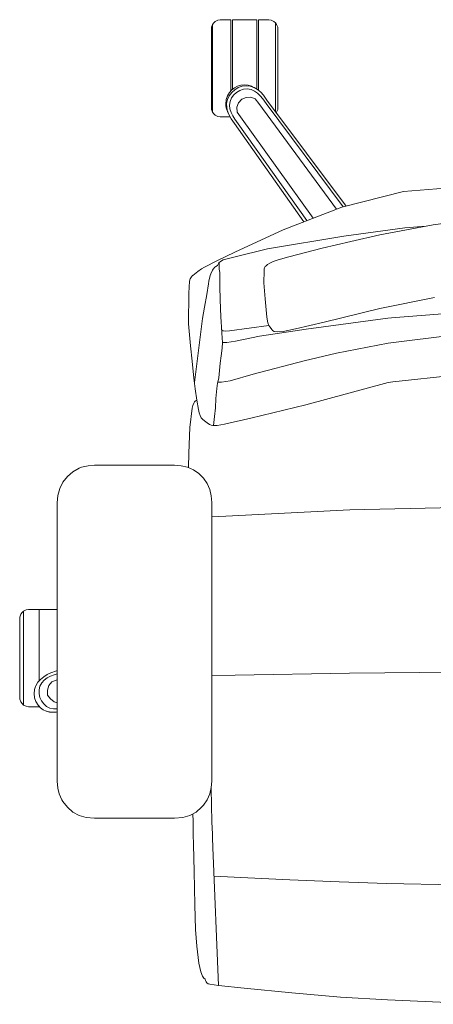
# Model space of a CAD drawing. Units: millimetres. Extents: x 4162 to 4934, y 1435 to 2212.
# Drawn here: x 4276 to 4304, y 1926 to 1991 of the extents above; entities that cross this region are included whole.
import ezdxf

# ---------------------------------------------------------------- set-up
doc = ezdxf.new("R2010")
doc.units = ezdxf.units.MM
doc.layers.add('Düz_Çizgi_Addo', color=7, linetype='Continuous', lineweight=20)

# ---------------------------------------------------------------- blocks, each defined once
blk = doc.blocks.new('Champ Manager Top View')
at = {"color": 0, "linetype": 'Continuous', "lineweight": 0}
for p, q in [((4289.076, 1990.373), (4289.151, 1990.557)), ((4289.076, 1984.959), (4289.076, 1990.373)), ((4289.151, 1990.557), (4289.229, 1990.67)), ((4289.151, 1990.557), (4289.151, 1990.503)), ((4289.151, 1990.307), (4289.151, 1990.503)), ((4289.151, 1989.979), (4289.151, 1990.307)), ((4289.336, 1990.762), (4289.229, 1990.67)), ((4289.504, 1990.843), (4289.336, 1990.762)), ((4289.504, 1990.843), (4289.661, 1990.874)), ((4290.355, 1990.874), (4289.661, 1990.874)), ((4290.355, 1990.874), (4290.355, 1990.815)), ((4290.355, 1990.597), (4290.355, 1990.815)), ((4290.355, 1990.232), (4290.355, 1990.597)), ((4290.463, 1990.81), (4290.463, 1990.872)), ((4290.463, 1990.872), (4292.065, 1990.872)), ((4290.463, 1990.628), (4290.463, 1990.81)), ((4290.463, 1990.331), (4290.463, 1990.628)), ((4290.463, 1989.932), (4290.463, 1990.331)), ((4292.065, 1990.81), (4292.065, 1990.872)), ((4292.065, 1990.628), (4292.065, 1990.81)), ((4292.065, 1990.331), (4292.065, 1990.628)), ((4292.065, 1989.932), (4292.065, 1990.331)), ((4292.173, 1990.874), (4292.867, 1990.874)), ((4292.173, 1990.874), (4292.173, 1990.815)), ((4292.173, 1990.597), (4292.173, 1990.815)), ((4292.173, 1990.232), (4292.173, 1990.597)), ((4293.024, 1990.843), (4292.867, 1990.874)), ((4293.024, 1990.843), (4293.192, 1990.762)), ((4293.192, 1990.762), (4293.299, 1990.67)), ((4293.299, 1990.614), (4293.299, 1990.67)), ((4293.378, 1990.557), (4293.299, 1990.67)), ((4293.299, 1990.41), (4293.299, 1990.614)), ((4293.299, 1990.069), (4293.299, 1990.41)), ((4293.452, 1990.373), (4293.378, 1990.557)), ((4289.151, 1989.534), (4289.151, 1989.979)), ((4290.355, 1989.739), (4290.355, 1990.232)), ((4290.355, 1989.143), (4290.355, 1989.739)), ((4290.463, 1989.445), (4290.463, 1989.932)), ((4292.065, 1989.445), (4292.065, 1989.932)), ((4292.173, 1989.739), (4292.173, 1990.232)), ((4292.173, 1989.143), (4292.173, 1989.739)), ((4293.299, 1989.607), (4293.299, 1990.069)), ((4289.151, 1988.997), (4289.151, 1989.534)), ((4290.355, 1988.473), (4290.355, 1989.143)), ((4290.463, 1988.89), (4290.463, 1989.445)), ((4292.065, 1988.89), (4292.065, 1989.445)), ((4292.173, 1988.473), (4292.173, 1989.143)), ((4293.299, 1989.049), (4293.299, 1989.607)), ((4293.299, 1988.421), (4293.299, 1989.049)), ((4289.151, 1988.393), (4289.151, 1988.997)), ((4289.151, 1987.75), (4289.151, 1988.393)), ((4290.355, 1987.759), (4290.355, 1988.473)), ((4290.463, 1988.288), (4290.463, 1988.89)), ((4292.065, 1988.288), (4292.065, 1988.89)), ((4292.173, 1987.759), (4292.173, 1988.473)), ((4293.299, 1987.753), (4293.299, 1988.421)), ((4289.151, 1987.102), (4289.151, 1987.75)), ((4290.355, 1987.04), (4290.355, 1987.759)), ((4290.463, 1988.288), (4290.463, 1987.662)), ((4292.065, 1988.288), (4292.065, 1987.662)), ((4292.173, 1987.04), (4292.173, 1987.759)), ((4293.299, 1987.08), (4293.299, 1987.753)), ((4289.151, 1986.486), (4289.151, 1987.102)), ((4290.463, 1987.662), (4290.463, 1986.947)), ((4292.065, 1986.295), (4292.065, 1987.662)), ((4293.299, 1986.44), (4293.299, 1987.08)), ((4289.151, 1985.928), (4289.151, 1986.486)), ((4290.355, 1986.356), (4290.355, 1987.04)), ((4290.463, 1986.272), (4290.463, 1986.947)), ((4290.802, 1986.478), (4290.593, 1986.369)), ((4290.802, 1986.478), (4291.029, 1986.545)), ((4291.105, 1986.478), (4290.849, 1986.39)), ((4291.029, 1986.545), (4291.264, 1986.568)), ((4291.029, 1986.545), (4291.03, 1986.545)), ((4291.03, 1986.545), (4291.264, 1986.568)), ((4291.105, 1986.478), (4291.37, 1986.512)), ((4291.264, 1986.568), (4291.267, 1986.568)), ((4291.499, 1986.545), (4291.264, 1986.568)), ((4291.499, 1986.545), (4291.267, 1986.568)), ((4291.636, 1986.484), (4291.37, 1986.512)), ((4291.499, 1986.545), (4291.503, 1986.544)), ((4291.726, 1986.478), (4291.499, 1986.545)), ((4291.726, 1986.478), (4291.503, 1986.544)), ((4291.636, 1986.484), (4291.893, 1986.397)), ((4291.726, 1986.478), (4291.859, 1986.408)), ((4292.173, 1986.356), (4292.173, 1987.04)), ((4293.299, 1985.86), (4293.299, 1986.44)), ((4289.151, 1985.458), (4289.151, 1985.928)), ((4290.138, 1985.845), (4290.059, 1985.612)), ((4290.059, 1985.612), (4290.135, 1985.838)), ((4290.133, 1985.833), (4290.117, 1985.785)), ((4290.133, 1985.833), (4290.135, 1985.838)), ((4290.138, 1985.845), (4290.135, 1985.838)), ((4290.273, 1986.071), (4290.138, 1985.845)), ((4290.138, 1985.845), (4290.272, 1986.07)), ((4290.254, 1985.86), (4290.14, 1985.618)), ((4290.254, 1985.86), (4290.417, 1986.076)), ((4290.272, 1986.07), (4290.257, 1986.045)), ((4290.273, 1986.071), (4290.272, 1986.07)), ((4290.272, 1986.07), (4290.272, 1986.07)), ((4290.407, 1986.223), (4290.273, 1986.071)), ((4290.355, 1986.164), (4290.355, 1986.356)), ((4290.407, 1986.223), (4290.593, 1986.369)), ((4290.407, 1986.223), (4290.449, 1986.262)), ((4290.411, 1985.71), (4290.559, 1985.913)), ((4290.617, 1986.255), (4290.417, 1986.076)), ((4290.452, 1986.264), (4290.447, 1986.26)), ((4290.449, 1986.262), (4290.593, 1986.369)), ((4290.449, 1986.262), (4290.452, 1986.264)), ((4290.452, 1986.264), (4290.452, 1986.263)), ((4290.744, 1986.08), (4290.559, 1985.913)), ((4290.617, 1986.255), (4290.849, 1986.39)), ((4290.744, 1986.08), (4290.96, 1986.205)), ((4291.2, 1986.282), (4290.96, 1986.205)), ((4291.2, 1986.282), (4291.447, 1986.303)), ((4291.363, 1985.748), (4291.681, 1985.767)), ((4291.692, 1986.261), (4291.447, 1986.303)), ((4291.973, 1985.654), (4291.681, 1985.767)), ((4291.692, 1986.261), (4291.922, 1986.161)), ((4292.124, 1986.259), (4291.893, 1986.397)), ((4292.125, 1986.017), (4291.922, 1986.161)), ((4292.124, 1986.259), (4292.329, 1986.087)), ((4292.125, 1986.017), (4292.302, 1985.844)), ((4292.173, 1986.218), (4292.173, 1986.356)), ((4292.46, 1985.652), (4292.302, 1985.844)), ((4292.51, 1985.886), (4292.329, 1986.087)), ((4292.51, 1985.886), (4292.742, 1985.575)), ((4293.299, 1985.372), (4293.299, 1985.86)), ((4289.151, 1985.098), (4289.151, 1985.458)), ((4290.026, 1985.307), (4290.059, 1985.612)), ((4290.026, 1985.314), (4290.053, 1985.586)), ((4290.026, 1985.314), (4290.026, 1985.311)), ((4290.026, 1985.314), (4290.026, 1985.312)), ((4290.026, 1985.307), (4290.026, 1985.312)), ((4290.026, 1985.307), (4290.057, 1985.053)), ((4290.029, 1985.284), (4290.05, 1985.085)), ((4290.055, 1985.062), (4290.037, 1985.221)), ((4290.053, 1985.586), (4290.055, 1985.596)), ((4290.059, 1985.612), (4290.055, 1985.596)), ((4290.084, 1985.356), (4290.14, 1985.618)), ((4290.084, 1985.356), (4290.088, 1985.086)), ((4290.279, 1985.235), (4290.315, 1985.481)), ((4290.279, 1985.235), (4290.303, 1984.985)), ((4290.411, 1985.71), (4290.315, 1985.481)), ((4290.869, 1985.389), (4290.752, 1985.093)), ((4291.973, 1985.654), (4292.206, 1985.336)), ((4297.328, 1978.371), (4292.206, 1985.336)), ((4292.46, 1985.652), (4292.693, 1985.339)), ((4297.764, 1978.527), (4292.693, 1985.339)), ((4297.973, 1978.582), (4292.742, 1985.575)), ((4293.299, 1984.998), (4293.299, 1985.372)), ((4289.076, 1984.959), (4289.151, 1984.775)), ((4289.151, 1984.866), (4289.151, 1985.098)), ((4289.151, 1984.775), (4289.151, 1984.866)), ((4289.151, 1984.775), (4289.229, 1984.663)), ((4289.336, 1984.571), (4289.229, 1984.663)), ((4289.504, 1984.489), (4289.336, 1984.571)), ((4289.504, 1984.489), (4289.661, 1984.458)), ((4290.316, 1984.458), (4289.661, 1984.458)), ((4290.05, 1985.085), (4290.055, 1985.062)), ((4290.057, 1985.053), (4290.055, 1985.062)), ((4290.138, 1984.814), (4290.057, 1985.053)), ((4290.148, 1984.824), (4290.088, 1985.086)), ((4290.138, 1984.814), (4290.142, 1984.807)), ((4290.138, 1984.814), (4290.177, 1984.752)), ((4290.178, 1984.748), (4290.142, 1984.807)), ((4290.148, 1984.824), (4290.248, 1984.575)), ((4290.384, 1984.341), (4290.248, 1984.575)), ((4290.378, 1984.748), (4290.303, 1984.985)), ((4290.378, 1984.748), (4290.487, 1984.526)), ((4290.621, 1984.316), (4290.487, 1984.526)), ((4290.77, 1984.78), (4290.752, 1985.093)), ((4290.77, 1984.78), (4291, 1984.46)), ((4295.796, 1977.78), (4291, 1984.46)), ((4293.299, 1984.831), (4293.299, 1984.998)), ((4293.378, 1984.775), (4293.36, 1984.75)), ((4293.452, 1984.959), (4293.378, 1984.775)), ((4290.384, 1984.341), (4290.607, 1984.024)), ((4295.181, 1977.542), (4290.607, 1984.024)), ((4290.621, 1984.316), (4290.847, 1983.997)), ((4295.371, 1977.616), (4290.847, 1983.997)), ((4297.667, 1978.502), (4301.737, 1979.542)), ((4304.496, 1979.758), (4301.736, 1979.542)), ((4297.667, 1978.502), (4293.803, 1977.011)), ((4303.705, 1977.346), (4301.947, 1977.013)), ((4303.705, 1977.346), (4307.453, 1977.877)), ((4290.618, 1975.533), (4293.803, 1977.011)), ((4301.84, 1977.147), (4297.805, 1976.598)), ((4300.184, 1976.68), (4298.281, 1976.236)), ((4300.184, 1976.68), (4301.947, 1977.013)), ((4303.229, 1977.256), (4301.84, 1977.147)), ((4297.805, 1976.598), (4292.784, 1975.753)), ((4296.379, 1975.793), (4298.281, 1976.236)), ((4289.427, 1974.966), (4290.618, 1975.533)), ((4292.784, 1975.753), (4290.561, 1975.215)), ((4294.182, 1975.227), (4295.28, 1975.51)), ((4296.379, 1975.793), (4295.28, 1975.51)), ((4288.615, 1974.558), (4289.427, 1974.966)), ((4289.473, 1974.652), (4289.527, 1974.746)), ((4289.579, 1974.836), (4289.527, 1974.746)), ((4289.579, 1974.836), (4289.684, 1974.931)), ((4289.579, 1974.836), (4289.598, 1974.839)), ((4289.598, 1974.839), (4289.589, 1974.712)), ((4289.846, 1975.036), (4289.684, 1974.931)), ((4289.846, 1975.036), (4290.561, 1975.215)), ((4292.683, 1974.639), (4292.781, 1974.718)), ((4292.781, 1974.718), (4292.935, 1974.817)), ((4292.935, 1974.817), (4293.145, 1974.916)), ((4293.145, 1974.916), (4293.479, 1975.024)), ((4293.479, 1975.024), (4294.182, 1975.227)), ((4288.615, 1974.558), (4288.424, 1974.428)), ((4289.048, 1974.118), (4288.997, 1973.988)), ((4289.048, 1974.118), (4289.143, 1974.341)), ((4289.143, 1974.341), (4289.193, 1974.426)), ((4289.31, 1974.542), (4289.193, 1974.426)), ((4289.381, 1974.589), (4289.31, 1974.542)), ((4289.381, 1974.589), (4289.473, 1974.652)), ((4289.582, 1974.571), (4289.585, 1974.6)), ((4289.582, 1974.571), (4289.583, 1974.549)), ((4289.589, 1974.712), (4289.585, 1974.6)), ((4289.586, 1974.628), (4289.586, 1974.627)), ((4289.601, 1974.396), (4289.608, 1974.317)), ((4289.625, 1974.177), (4289.608, 1974.317)), ((4289.625, 1974.177), (4289.644, 1973.961)), ((4292.551, 1973.994), (4292.561, 1974.345)), ((4292.562, 1974.44), (4292.561, 1974.345)), ((4292.631, 1974.589), (4292.592, 1974.544)), ((4292.683, 1974.639), (4292.631, 1974.589)), ((4287.583, 1972.823), (4287.639, 1973.618)), ((4287.639, 1973.618), (4287.685, 1973.769)), ((4287.76, 1973.902), (4287.685, 1973.769)), ((4287.76, 1973.902), (4287.837, 1973.989)), ((4287.837, 1973.989), (4287.849, 1973.998)), ((4288.88, 1973.457), (4288.778, 1972.739)), ((4288.88, 1973.457), (4288.912, 1973.617)), ((4288.912, 1973.617), (4288.997, 1973.988)), ((4289.644, 1973.961), (4289.639, 1973.196)), ((4292.551, 1973.994), (4292.539, 1973.812)), ((4292.546, 1973.524), (4292.539, 1973.812)), ((4292.546, 1973.524), (4292.631, 1972.46)), ((4287.583, 1972.823), (4287.576, 1970.812)), ((4289.676, 1971.756), (4289.639, 1973.196)), ((4288.624, 1971.908), (4288.778, 1972.739)), ((4292.631, 1972.46), (4292.74, 1971.253)), ((4300.18, 1971.815), (4303.79, 1972.542)), ((4288.624, 1971.908), (4288.486, 1971.154)), ((4289.676, 1971.756), (4289.724, 1970.888)), ((4300.18, 1971.815), (4296.513, 1970.928)), ((4288.486, 1971.154), (4287.959, 1966.949)), ((4289.724, 1970.888), (4289.737, 1970.625)), ((4292.74, 1971.253), (4292.801, 1970.869)), ((4292.872, 1970.689), (4292.801, 1970.869)), ((4296.513, 1970.928), (4294.615, 1970.479)), ((4295.317, 1970.451), (4300.716, 1971.178)), ((4300.716, 1971.178), (4300.96, 1971.201)), ((4287.651, 1969.832), (4287.576, 1970.812)), ((4289.737, 1970.625), (4289.743, 1970.516)), ((4289.743, 1970.516), (4289.749, 1970.426)), ((4289.756, 1970.345), (4289.749, 1970.426)), ((4289.781, 1970.372), (4289.749, 1970.426)), ((4289.761, 1970.291), (4289.756, 1970.345)), ((4289.761, 1970.291), (4289.765, 1970.243)), ((4289.768, 1970.217), (4289.765, 1970.243)), ((4289.768, 1970.217), (4289.769, 1970.202)), ((4289.769, 1970.202), (4289.818, 1969.574)), ((4289.781, 1970.372), (4289.829, 1970.352)), ((4289.87, 1970.341), (4289.829, 1970.352)), ((4289.989, 1970.334), (4289.87, 1970.341)), ((4289.989, 1970.334), (4290.275, 1970.353)), ((4292.87, 1970.693), (4290.275, 1970.353)), ((4295.317, 1970.451), (4292.248, 1969.991)), ((4292.872, 1970.689), (4292.932, 1970.606)), ((4292.932, 1970.606), (4293.079, 1970.411)), ((4293.079, 1970.411), (4293.115, 1970.36)), ((4293.221, 1970.31), (4293.115, 1970.36)), ((4293.221, 1970.31), (4293.422, 1970.271)), ((4293.422, 1970.271), (4293.812, 1970.296)), ((4293.812, 1970.296), (4294.615, 1970.479)), ((4305.914, 1970.188), (4300.734, 1969.535)), ((4287.698, 1969.358), (4287.651, 1969.832)), ((4289.778, 1969.201), (4289.818, 1969.574)), ((4290.09, 1969.578), (4289.818, 1969.574)), ((4290.669, 1969.66), (4290.09, 1969.578)), ((4290.669, 1969.66), (4292.248, 1969.991)), ((4287.698, 1969.358), (4287.8, 1968.356)), ((4289.721, 1968.706), (4289.778, 1969.201)), ((4297.315, 1968.878), (4295.188, 1968.374)), ((4287.926, 1967.22), (4287.8, 1968.356)), ((4289.665, 1968.21), (4289.721, 1968.706)), ((4295.188, 1968.374), (4291.839, 1967.481)), ((4289.615, 1967.73), (4289.558, 1967.253)), ((4289.615, 1967.73), (4289.665, 1968.21)), ((4288.009, 1966.532), (4287.926, 1967.22)), ((4289.512, 1966.953), (4289.48, 1966.89)), ((4289.558, 1967.253), (4289.512, 1966.956)), ((4289.512, 1966.956), (4289.512, 1966.953)), ((4289.742, 1966.954), (4289.512, 1966.953)), ((4290.312, 1967.046), (4289.742, 1966.954)), ((4290.312, 1967.046), (4291.839, 1967.481)), ((4295.302, 1965.47), (4300.738, 1966.933)), ((4301.032, 1966.981), (4305.914, 1967.507)), ((4288.117, 1965.781), (4288.009, 1966.532)), ((4289.442, 1966.549), (4289.378, 1965.89)), ((4289.48, 1966.89), (4289.442, 1966.549)), ((4287.969, 1965.665), (4287.914, 1965.576)), ((4287.969, 1965.665), (4288.004, 1965.697)), ((4288.004, 1965.697), (4288.036, 1965.721)), ((4288.12, 1965.765), (4288.036, 1965.721)), ((4288.222, 1965.168), (4288.117, 1965.781)), ((4289.378, 1965.89), (4289.338, 1965.264)), ((4287.66, 1963.973), (4287.821, 1965.244)), ((4287.821, 1965.244), (4287.857, 1965.419)), ((4287.914, 1965.576), (4287.857, 1965.419)), ((4288.222, 1965.168), (4288.279, 1964.946)), ((4289.338, 1965.264), (4289.294, 1964.705)), ((4295.302, 1965.47), (4291.687, 1964.586)), ((4288.279, 1964.946), (4288.329, 1964.77)), ((4288.329, 1964.77), (4288.415, 1964.616)), ((4288.415, 1964.616), (4288.49, 1964.525)), ((4288.625, 1964.411), (4288.49, 1964.525)), ((4289.294, 1964.705), (4289.21, 1964.096)), ((4290.039, 1964.205), (4291.687, 1964.586)), ((4287.584, 1962.271), (4287.66, 1963.973)), ((4288.949, 1964.17), (4288.96, 1964.162)), ((4289.013, 1964.136), (4288.96, 1964.162)), ((4289.054, 1964.121), (4289.013, 1964.136)), ((4289.179, 1964.096), (4289.054, 1964.121)), ((4289.458, 1964.1), (4289.179, 1964.096)), ((4290.039, 1964.205), (4289.934, 1964.187)), ((4287.584, 1962.271), (4287.573, 1961.329)), ((4280.358, 1961.287), (4279.947, 1961.053)), ((4280.524, 1961.362), (4280.361, 1961.288)), ((4280.524, 1961.362), (4280.946, 1961.452)), ((4280.946, 1961.452), (4281.376, 1961.493)), ((4284.01, 1961.492), (4281.376, 1961.493)), ((4284.01, 1961.492), (4284.014, 1961.492)), ((4284.014, 1961.492), (4284.01, 1961.492)), ((4284.014, 1961.492), (4286.648, 1961.493)), ((4287.077, 1961.452), (4286.648, 1961.493)), ((4287.5, 1961.362), (4287.077, 1961.452)), ((4287.5, 1961.362), (4287.892, 1961.183)), ((4287.892, 1961.183), (4288.242, 1960.929)), ((4279.587, 1960.738), (4279.296, 1960.363)), ((4279.947, 1961.053), (4279.587, 1960.738)), ((4288.553, 1960.629), (4288.242, 1960.929)), ((4288.553, 1960.629), (4288.803, 1960.278)), ((4278.952, 1959.481), (4279.084, 1959.937)), ((4279.296, 1960.363), (4279.084, 1959.937)), ((4288.974, 1959.882), (4288.803, 1960.278)), ((4289.074, 1959.463), (4288.974, 1959.882)), ((4278.909, 1959.006), (4278.952, 1959.481)), ((4289.109, 1959.033), (4289.074, 1959.463)), ((4278.91, 1957.996), (4278.909, 1959.006)), ((4289.109, 1959.033), (4289.11, 1949.837)), ((4290.023, 1958.123), (4298.203, 1958.532)), ((4298.203, 1958.532), (4307.328, 1958.729)), ((4278.911, 1954.644), (4278.91, 1957.996)), ((4290.023, 1958.123), (4289.109, 1958.068)), ((4278.911, 1954.644), (4278.912, 1949.825)), ((4276.442, 1951.462), (4276.517, 1951.646)), ((4276.517, 1951.646), (4276.596, 1951.759)), ((4276.702, 1951.851), (4276.596, 1951.759)), ((4276.87, 1951.932), (4276.702, 1951.851)), ((4276.702, 1951.793), (4276.702, 1951.851)), ((4276.702, 1951.583), (4276.702, 1951.793)), ((4276.702, 1951.231), (4276.702, 1951.583)), ((4276.87, 1951.932), (4277.027, 1951.964)), ((4277.722, 1951.964), (4277.027, 1951.964)), ((4277.722, 1951.964), (4277.722, 1951.904)), ((4277.722, 1951.686), (4277.722, 1951.904)), ((4277.722, 1951.321), (4277.722, 1951.686)), ((4277.83, 1951.961), (4278.911, 1951.961)), ((4276.702, 1950.756), (4276.702, 1951.231)), ((4276.702, 1950.18), (4276.702, 1950.756)), ((4277.722, 1950.829), (4277.722, 1951.321)), ((4277.722, 1950.232), (4277.722, 1950.829)), ((4276.702, 1949.533), (4276.702, 1950.18)), ((4277.722, 1949.562), (4277.722, 1950.232)), ((4276.702, 1948.845), (4276.702, 1949.533)), ((4277.722, 1948.848), (4277.722, 1949.562)), ((4278.911, 1945.007), (4278.912, 1949.825)), ((4289.109, 1940.642), (4289.11, 1949.837)), ((4276.702, 1948.151), (4276.702, 1948.845)), ((4277.722, 1948.129), (4277.722, 1948.848)), ((4276.702, 1947.491), (4276.702, 1948.151)), ((4277.722, 1947.445), (4277.722, 1948.129)), ((4276.702, 1946.894), (4276.702, 1947.491)), ((4277.722, 1947.254), (4277.722, 1947.445)), ((4277.816, 1947.351), (4278.03, 1947.529)), ((4278.03, 1947.529), (4278.257, 1947.671)), ((4278.261, 1947.455), (4278.061, 1947.307)), ((4278.505, 1947.781), (4278.257, 1947.671)), ((4278.261, 1947.455), (4278.48, 1947.57)), ((4278.711, 1947.661), (4278.48, 1947.57)), ((4278.505, 1947.781), (4278.871, 1947.906)), ((4278.711, 1947.661), (4278.911, 1947.728)), ((4278.911, 1947.919), (4278.871, 1947.906)), ((4290.653, 1947.634), (4289.11, 1947.602)), ((4298.186, 1947.759), (4290.653, 1947.634)), ((4298.186, 1947.759), (4307.323, 1947.86)), ((4276.702, 1946.391), (4276.702, 1946.894)), ((4277.483, 1946.874), (4277.421, 1946.685)), ((4277.499, 1946.922), (4277.483, 1946.874)), ((4277.499, 1946.922), (4277.501, 1946.927)), ((4277.504, 1946.934), (4277.501, 1946.927)), ((4277.639, 1947.16), (4277.504, 1946.934)), ((4277.504, 1946.934), (4277.638, 1947.16)), ((4277.638, 1947.159), (4277.623, 1947.134)), ((4277.638, 1947.159), (4277.638, 1947.16)), ((4277.639, 1947.16), (4277.638, 1947.16)), ((4277.773, 1947.312), (4277.639, 1947.16)), ((4277.722, 1946.657), (4277.779, 1946.899)), ((4277.773, 1947.312), (4277.816, 1947.351)), ((4277.895, 1947.119), (4277.779, 1946.899)), ((4277.895, 1947.119), (4278.061, 1947.307)), ((4278.281, 1946.647), (4278.361, 1946.955)), ((4278.559, 1947.198), (4278.361, 1946.955)), ((4278.559, 1947.198), (4278.911, 1947.315)), ((4276.702, 1946.005), (4276.702, 1946.391)), ((4277.392, 1946.403), (4277.419, 1946.675)), ((4277.395, 1946.374), (4277.416, 1946.175)), ((4277.416, 1946.175), (4277.422, 1946.151)), ((4277.419, 1946.675), (4277.421, 1946.685)), ((4277.423, 1946.142), (4277.422, 1946.151)), ((4277.504, 1945.903), (4277.423, 1946.142)), ((4277.722, 1946.657), (4277.722, 1946.405)), ((4277.774, 1946.161), (4277.722, 1946.405)), ((4277.774, 1946.161), (4277.875, 1945.934)), ((4276.442, 1946.049), (4276.517, 1945.865)), ((4276.517, 1945.865), (4276.596, 1945.752)), ((4276.702, 1945.66), (4276.596, 1945.752)), ((4276.702, 1945.757), (4276.702, 1946.005)), ((4276.702, 1945.66), (4276.702, 1945.757)), ((4276.87, 1945.579), (4276.702, 1945.66)), ((4276.87, 1945.579), (4277.027, 1945.547)), ((4277.722, 1945.547), (4277.027, 1945.547)), ((4277.504, 1945.903), (4277.508, 1945.896)), ((4277.666, 1945.642), (4277.508, 1945.896)), ((4277.666, 1945.642), (4277.671, 1945.636)), ((4277.671, 1945.636), (4277.816, 1945.485)), ((4277.722, 1945.547), (4277.722, 1945.583)), ((4277.997, 1945.353), (4277.816, 1945.485)), ((4278.023, 1945.73), (4277.875, 1945.934)), ((4278.023, 1945.73), (4278.211, 1945.568)), ((4278.434, 1945.458), (4278.211, 1945.568)), ((4278.469, 1946.066), (4278.716, 1945.864)), ((4278.911, 1945.812), (4278.716, 1945.864)), ((4278.188, 1945.262), (4277.997, 1945.353)), ((4278.198, 1945.259), (4278.188, 1945.262)), ((4278.198, 1945.259), (4278.41, 1945.2)), ((4278.364, 1945.213), (4278.405, 1945.201)), ((4278.41, 1945.2), (4278.405, 1945.201)), ((4278.41, 1945.2), (4278.63, 1945.18)), ((4278.434, 1945.458), (4278.679, 1945.403)), ((4278.85, 1945.2), (4278.63, 1945.18)), ((4278.911, 1945.401), (4278.679, 1945.403)), ((4278.85, 1945.2), (4278.911, 1945.208)), ((4278.911, 1945.007), (4278.91, 1941.654)), ((4278.91, 1941.654), (4278.909, 1940.644)), ((4278.909, 1940.644), (4278.952, 1940.17)), ((4289.109, 1940.642), (4289.074, 1940.212)), ((4278.952, 1940.17), (4279.05, 1939.792)), ((4279.05, 1939.792), (4279.221, 1939.396)), ((4288.974, 1939.792), (4288.803, 1939.396)), ((4289.074, 1940.212), (4288.974, 1939.792)), ((4289.116, 1937.957), (4289.062, 1940.16)), ((4279.293, 1939.294), (4279.221, 1939.396)), ((4279.587, 1938.913), (4279.293, 1939.294)), ((4288.553, 1939.045), (4288.424, 1938.913)), ((4288.553, 1939.045), (4288.803, 1939.396)), ((4279.947, 1938.598), (4279.587, 1938.913)), ((4280.358, 1938.364), (4279.947, 1938.598)), ((4280.358, 1938.364), (4280.819, 1938.24)), ((4287.653, 1938.364), (4287.192, 1938.24)), ((4287.653, 1938.364), (4288.065, 1938.598)), ((4287.858, 1938.476), (4287.868, 1937.969)), ((4288.065, 1938.598), (4288.424, 1938.913)), ((4280.819, 1938.24), (4281.372, 1938.191)), ((4281.372, 1938.191), (4282.252, 1938.191)), ((4282.252, 1938.191), (4283.131, 1938.191)), ((4283.131, 1938.191), (4284.006, 1938.191)), ((4284.006, 1938.191), (4284.88, 1938.191)), ((4285.759, 1938.191), (4284.88, 1938.191)), ((4286.639, 1938.191), (4285.759, 1938.191)), ((4287.192, 1938.24), (4286.639, 1938.191)), ((4287.868, 1937.969), (4287.886, 1937.116)), ((4289.116, 1937.957), (4289.143, 1937.137)), ((4287.9, 1936.45), (4287.886, 1937.116)), ((4289.142, 1937.016), (4289.143, 1937.137)), ((4287.937, 1934.683), (4287.9, 1936.45)), ((4289.142, 1937.016), (4289.153, 1936.892)), ((4289.18, 1936.267), (4289.153, 1936.892)), ((4289.18, 1936.267), (4289.541, 1927.152)), ((4287.937, 1934.683), (4287.983, 1932.479)), ((4291.008, 1934.275), (4289.265, 1934.373)), ((4291.008, 1934.275), (4294.239, 1934.131)), ((4294.239, 1934.131), (4297.509, 1933.997)), ((4300.647, 1933.888), (4297.509, 1933.997)), ((4300.647, 1933.888), (4307.381, 1933.748)), ((4287.983, 1932.479), (4288.035, 1930.847)), ((4288.116, 1929.758), (4288.035, 1930.847)), ((4288.116, 1929.758), (4288.25, 1928.63)), ((4288.374, 1928.06), (4288.25, 1928.63)), ((4288.487, 1927.783), (4288.374, 1928.06)), ((4288.487, 1927.783), (4288.588, 1927.648)), ((4288.659, 1927.569), (4288.588, 1927.648)), ((4288.659, 1927.569), (4288.695, 1927.481)), ((4288.726, 1927.407), (4288.695, 1927.481)), ((4288.774, 1927.334), (4288.726, 1927.407)), ((4288.857, 1927.277), (4288.774, 1927.334)), ((4288.98, 1927.237), (4288.857, 1927.277)), ((4288.98, 1927.237), (4289.541, 1927.152)), ((4291.228, 1926.976), (4289.541, 1927.152)), ((4291.228, 1926.976), (4294.383, 1926.677)), ((4294.383, 1926.677), (4297.585, 1926.398)), ((4300.681, 1926.201), (4297.585, 1926.398)), ((4300.681, 1926.201), (4307.389, 1925.917))]:
    blk.add_line(p, q, dxfattribs=at)
for p, q in [((4293.452, 1990.373), (4293.452, 1984.959)), ((4291.087, 1985.622), (4290.869, 1985.389)), ((4291.363, 1985.748), (4291.087, 1985.622)), ((4288.175, 1974.257), (4287.849, 1973.998)), ((4288.424, 1974.428), (4288.175, 1974.257)), ((4289.583, 1974.549), (4289.601, 1974.396)), ((4292.562, 1974.44), (4292.569, 1974.502)), ((4292.569, 1974.502), (4292.592, 1974.544)), ((4300.96, 1971.201), (4305.918, 1971.589)), ((4297.315, 1968.878), (4300.734, 1969.535)), ((4301.032, 1966.981), (4300.738, 1966.933)), ((4288.791, 1964.275), (4288.625, 1964.411)), ((4288.949, 1964.17), (4288.791, 1964.275)), ((4289.458, 1964.1), (4289.934, 1964.187)), ((4276.442, 1951.462), (4276.442, 1946.049)), ((4277.722, 1951.964), (4277.83, 1951.961)), ((4277.392, 1946.403), (4277.395, 1946.374)), ((4278.279, 1946.31), (4278.281, 1946.647)), ((4278.469, 1946.066), (4278.279, 1946.31))]:
    blk.add_line(p, q)

msp = doc.modelspace()

# ---------------------------------------------------------------- block references
at = {"layer": 'Düz_Çizgi_Addo'}
msp.add_blockref('Champ Manager Top View', (0, 0), dxfattribs=at)

doc.saveas('drawing.dxf')
